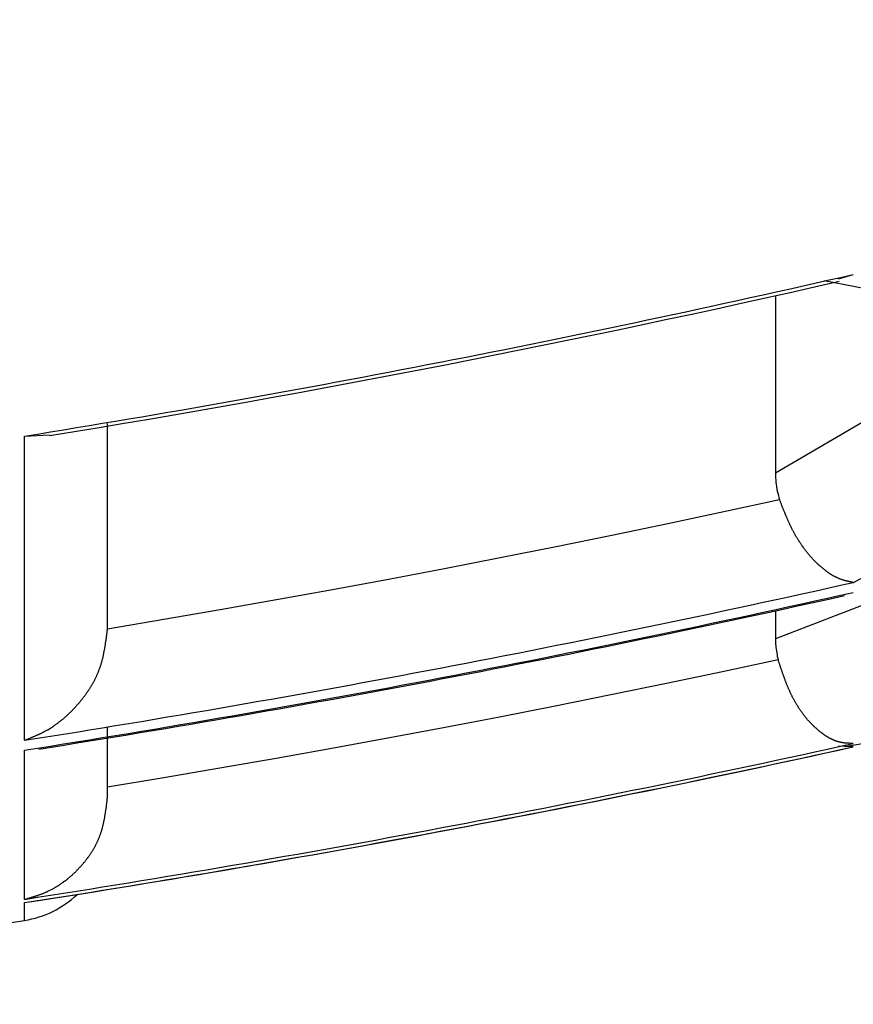
# Model space of a CAD drawing. Units: millimetres. Extents: x 4077 to 5522, y 779 to 2501.
# Drawn here: x 4809 to 4810, y 1272 to 1273 of the extents above; entities that cross this region are included whole.
import ezdxf

# ---------------------------------------------------------------- set-up
doc = ezdxf.new("R2010")
doc.units = ezdxf.units.MM
doc.layers.add('標註線', color=7, linetype='Continuous', lineweight=9)
doc.layers.add('繪圖線', color=7, linetype='Continuous')
doc.styles.get("Standard").update_dxf_attribs({"font": 'msjh.ttf', "height": 15})
doc.dimstyles.get("Standard").update_dxf_attribs({"dimtxt": 15, "dimasz": 5, "dimexe": 0, "dimexo": 5, "dimgap": 5, "dimtad": 0, "dimtih": 1, "dimtoh": 1, "dimdec": 1, "dimdsep": 46, "dimtxsty": 'Standard', "dimblk": 'OPEN30', "dimcen": 0.09, "dimclrt": 256, "dimadec": 0, "dimazin": 2, "dimtfac": 1, "dimtdec": 1, "dimtofl": 0, "dimtmove": 1, "dimatfit": 3, "dimldrblk": 'OPEN30', "dimfxl": 0, "dimtolj": 1, "dimtzin": 0, "dimlwe": 9, "dimarcsym": 0})

# ---------------------------------------------------------------- blocks, each defined once
blk = doc.blocks.new('_Open30')
at = {"color": 0, "linetype": 'ByBlock', "lineweight": -2}
for p, q in [((-1, 0.26795), (0, 0)), ((0, 0), (-1, -0.26795)), ((0, 0), (-1, 0))]:
    blk.add_line(p, q, dxfattribs=at)
blk = doc.blocks.new('*D14')
at = {"layer": 'Defpoints', "color": 0}
for p in [(4780.0034, 1284.2503), (4807.0034, 1252.2503), (4807.0034, 1158.9374)]:
    blk.add_point(p, dxfattribs=at)
at = {"layer": '標註線', "color": 0, "lineweight": 9}
for p, q in [((4780.0034, 1279.2503), (4780.0034, 1158.9374)), ((4807.0034, 1247.2503), (4807.0034, 1158.9374))]:
    blk.add_line(p, q, dxfattribs=at)
at = {"layer": '標註線', "color": 0, "lineweight": -2}
for p, q in [((4752.9032, 1158.9374), (4780.0034, 1158.9374)), ((4770.0034, 1158.9374), (4760.0034, 1158.9374)), ((4780.0034, 1158.9374), (4807.0034, 1158.9374)), ((4817.0034, 1158.9374), (4827.0034, 1158.9374))]:
    blk.add_line(p, q, dxfattribs=at)
at = {"layer": '標註線', "color": 0, "lineweight": -2, "xscale": 10, "yscale": 10, "zscale": 10}
blk.add_blockref('_Open30', (4780.0034, 1158.9374), dxfattribs=at)
at = {"layer": '標註線', "color": 0, "lineweight": -2, "xscale": 10, "yscale": 10, "zscale": 10, "rotation": 180}
blk.add_blockref('_Open30', (4807.0034, 1158.9374), dxfattribs=at)
at = {"layer": '標註線', "insert": (4737.4012, 1158.9374), "char_height": 15, "attachment_point": 5}
blk.add_mtext('\\A1;27', dxfattribs=at)

msp = doc.modelspace()

# ---------------------------------------------------------------- linework, layer by layer
at = {"layer": '繪圖線'}
for p, q in [((4809.9025, 1272.6002), (4809.9175, 1272.6048)), ((4809.8877, 1272.5987), (4810.2671, 1272.5238)), ((4809.8382, 1272.5831), (4809.8382, 1272.402)), ((4810.1019, 1272.5564), (4809.8382, 1272.402)), ((4809.0722, 1272.4398), (4809.0977, 1272.4411)), ((4809.0722, 1272.1296), (4809.0722, 1272.4398)), ((4809.9536, 1272.2775), (4809.8382, 1272.2332)), ((4809.8382, 1272.2617), (4809.8382, 1272.2332)), ((4809.909, 1272.1234), (4810.2187, 1272.176)), ((4809.9175, 1272.123), (4809.9025, 1272.1237)), ((4809.0722, 1271.9673), (4809.0722, 1272.1196)), ((4809.0722, 1271.9458), (4809.0722, 1271.964))]:
    msp.add_line(p, q, dxfattribs=at)
for points in [[(4809.1569, 1272.2442), (4809.1569, 1272.2454), (4809.1569, 1272.2469), (4809.1569, 1272.2485), (4809.1569, 1272.2502), (4809.1569, 1272.2521), (4809.1569, 1272.254), (4809.1569, 1272.2561), (4809.1569, 1272.2581), (4809.1569, 1272.2602), (4809.1569, 1272.2623), (4809.1569, 1272.2644), (4809.1569, 1272.2665), (4809.1569, 1272.2686), (4809.1569, 1272.2705), (4809.1569, 1272.2725), (4809.1569, 1272.2744), (4809.1569, 1272.2763), (4809.1569, 1272.2782), (4809.1569, 1272.28), (4809.1569, 1272.2819), (4809.1569, 1272.2837), (4809.1569, 1272.2856), (4809.1569, 1272.2874), (4809.1569, 1272.2893), (4809.1569, 1272.2912), (4809.1569, 1272.2931), (4809.1569, 1272.295), (4809.1569, 1272.2969), (4809.1569, 1272.2989), (4809.1569, 1272.3009), (4809.1569, 1272.3028), (4809.1569, 1272.3048), (4809.1569, 1272.3068), (4809.1569, 1272.3088), (4809.1569, 1272.3109), (4809.1569, 1272.3129), (4809.1569, 1272.3149), (4809.1569, 1272.3169), (4809.1569, 1272.319), (4809.1569, 1272.321), (4809.1569, 1272.3231), (4809.1569, 1272.3252), (4809.1569, 1272.3272), (4809.1569, 1272.3293), (4809.1569, 1272.3314), (4809.1569, 1272.3335), (4809.1569, 1272.3356), (4809.1569, 1272.3377), (4809.1569, 1272.3399), (4809.1569, 1272.342), (4809.1569, 1272.3442), (4809.1569, 1272.3463), (4809.1569, 1272.3485), (4809.1569, 1272.3507), (4809.1569, 1272.3529), (4809.1569, 1272.3551), (4809.1569, 1272.3574), (4809.1569, 1272.3596), (4809.1569, 1272.3619), (4809.1569, 1272.3642), (4809.1569, 1272.3665), (4809.1569, 1272.3689), (4809.1569, 1272.3712), (4809.1569, 1272.3736), (4809.1569, 1272.376), (4809.1569, 1272.3783), (4809.1569, 1272.3807), (4809.1569, 1272.3831), (4809.1569, 1272.3855), (4809.1569, 1272.3879), (4809.1569, 1272.3902), (4809.1569, 1272.3926), (4809.1569, 1272.395), (4809.1569, 1272.3973), (4809.1569, 1272.3997), (4809.1569, 1272.4021), (4809.1569, 1272.4044), (4809.1569, 1272.4069), (4809.1569, 1272.4093), (4809.1569, 1272.4118), (4809.1569, 1272.4144), (4809.1569, 1272.417), (4809.1569, 1272.4196), (4809.1569, 1272.4223), (4809.1569, 1272.4251), (4809.1569, 1272.428), (4809.1569, 1272.4309), (4809.1569, 1272.4337), (4809.1569, 1272.4365), (4809.1569, 1272.4393), (4809.1569, 1272.4419), (4809.1569, 1272.4445), (4809.1569, 1272.4468), (4809.1569, 1272.449), (4809.1569, 1272.451), (4809.1569, 1272.4528)], [(4809.8382, 1272.402), (4809.8382, 1272.3997), (4809.8383, 1272.3974), (4809.8384, 1272.3951), (4809.8386, 1272.3929), (4809.8389, 1272.3906), (4809.8392, 1272.3883), (4809.8396, 1272.3861), (4809.84, 1272.3838), (4809.8405, 1272.3816), (4809.8411, 1272.3794), (4809.8417, 1272.3772), (4809.8423, 1272.375)], [(4809.8423, 1272.375), (4809.7853, 1272.3626), (4809.7284, 1272.3504), (4809.6714, 1272.3386), (4809.6145, 1272.327), (4809.5575, 1272.3156), (4809.5005, 1272.3045), (4809.4434, 1272.2937), (4809.3863, 1272.2831), (4809.3291, 1272.2727), (4809.2718, 1272.2626), (4809.2144, 1272.2528), (4809.1569, 1272.2431)], [(4809.9175, 1272.2906), (4809.9173, 1272.2907), (4809.917, 1272.2907), (4809.9167, 1272.2908), (4809.9164, 1272.2908), (4809.9161, 1272.2909), (4809.9158, 1272.2909), (4809.9154, 1272.291), (4809.915, 1272.2911), (4809.9147, 1272.2912), (4809.9143, 1272.2912), (4809.9139, 1272.2913), (4809.9136, 1272.2914), (4809.9132, 1272.2915), (4809.9129, 1272.2915), (4809.9125, 1272.2916), (4809.9122, 1272.2917), (4809.9119, 1272.2918), (4809.9115, 1272.2918), (4809.9112, 1272.2919), (4809.9109, 1272.292), (4809.9106, 1272.2921), (4809.9103, 1272.2921), (4809.9099, 1272.2922), (4809.9096, 1272.2923), (4809.9093, 1272.2924), (4809.909, 1272.2925), (4809.9086, 1272.2926), (4809.9083, 1272.2927), (4809.908, 1272.2928), (4809.9076, 1272.2928), (4809.9073, 1272.2929), (4809.907, 1272.293), (4809.9066, 1272.2932), (4809.9063, 1272.2933), (4809.906, 1272.2934), (4809.9056, 1272.2935), (4809.9053, 1272.2936), (4809.905, 1272.2937), (4809.9046, 1272.2938), (4809.9043, 1272.294), (4809.9039, 1272.2941), (4809.9036, 1272.2942), (4809.9033, 1272.2943), (4809.9029, 1272.2945), (4809.9026, 1272.2946), (4809.9023, 1272.2948), (4809.9019, 1272.2949), (4809.9016, 1272.2951), (4809.9012, 1272.2952), (4809.9009, 1272.2954), (4809.9006, 1272.2955), (4809.9002, 1272.2957), (4809.8999, 1272.2959), (4809.8995, 1272.296), (4809.8992, 1272.2962), (4809.8989, 1272.2964), (4809.8985, 1272.2966), (4809.8982, 1272.2968), (4809.8978, 1272.2969), (4809.8975, 1272.2971), (4809.8971, 1272.2973), (4809.8968, 1272.2975), (4809.8964, 1272.2977), (4809.8961, 1272.298), (4809.8957, 1272.2982), (4809.8954, 1272.2984), (4809.895, 1272.2986), (4809.8947, 1272.2988), (4809.8944, 1272.299), (4809.894, 1272.2993), (4809.8937, 1272.2995), (4809.8933, 1272.2997), (4809.893, 1272.3), (4809.8926, 1272.3002), (4809.8923, 1272.3004), (4809.8919, 1272.3007), (4809.8916, 1272.3009), (4809.8912, 1272.3012), (4809.8909, 1272.3014), (4809.8905, 1272.3017), (4809.8902, 1272.302), (4809.8898, 1272.3022), (4809.8895, 1272.3025), (4809.8891, 1272.3027), (4809.8888, 1272.303), (4809.8884, 1272.3033), (4809.8881, 1272.3036), (4809.8877, 1272.3038), (4809.8874, 1272.3041), (4809.887, 1272.3044), (4809.8867, 1272.3047), (4809.8863, 1272.305), (4809.886, 1272.3053), (4809.8856, 1272.3056), (4809.8853, 1272.3059), (4809.8849, 1272.3062), (4809.8846, 1272.3065), (4809.8842, 1272.3068), (4809.8839, 1272.3071), (4809.8835, 1272.3074), (4809.8832, 1272.3077), (4809.8828, 1272.308), (4809.8825, 1272.3083), (4809.8821, 1272.3086), (4809.8818, 1272.309), (4809.8815, 1272.3093), (4809.8811, 1272.3096), (4809.8808, 1272.3099), (4809.8804, 1272.3103), (4809.8801, 1272.3106), (4809.8797, 1272.3109), (4809.8794, 1272.3113), (4809.879, 1272.3116), (4809.8787, 1272.312), (4809.8783, 1272.3123), (4809.878, 1272.3127), (4809.8776, 1272.313), (4809.8773, 1272.3134), (4809.877, 1272.3137), (4809.8766, 1272.3141), (4809.8763, 1272.3145), (4809.8759, 1272.3148), (4809.8756, 1272.3152), (4809.8752, 1272.3156), (4809.8749, 1272.316), (4809.8746, 1272.3164), (4809.8742, 1272.3167), (4809.8739, 1272.3171), (4809.8735, 1272.3175), (4809.8732, 1272.3179), (4809.8729, 1272.3183), (4809.8725, 1272.3187), (4809.8722, 1272.3191), (4809.8718, 1272.3195), (4809.8715, 1272.3199), (4809.8712, 1272.3203), (4809.8708, 1272.3207), (4809.8705, 1272.3211), (4809.8702, 1272.3216), (4809.8698, 1272.322), (4809.8695, 1272.3224), (4809.8692, 1272.3228), (4809.8688, 1272.3233), (4809.8685, 1272.3237), (4809.8682, 1272.3241), (4809.8678, 1272.3246), (4809.8675, 1272.325), (4809.8672, 1272.3254), (4809.8668, 1272.3259), (4809.8665, 1272.3263), (4809.8662, 1272.3268), (4809.8659, 1272.3272), (4809.8655, 1272.3277), (4809.8652, 1272.3281), (4809.8649, 1272.3286), (4809.8646, 1272.3291), (4809.8643, 1272.3295), (4809.8639, 1272.33), (4809.8636, 1272.3305), (4809.8633, 1272.3309), (4809.863, 1272.3314), (4809.8627, 1272.3319), (4809.8624, 1272.3324), (4809.8621, 1272.3328), (4809.8618, 1272.3333), (4809.8615, 1272.3338), (4809.8611, 1272.3343), (4809.8608, 1272.3348), (4809.8605, 1272.3353), (4809.8602, 1272.3358), (4809.8599, 1272.3363), (4809.8596, 1272.3368), (4809.8593, 1272.3373), (4809.859, 1272.3378), (4809.8587, 1272.3383), (4809.8585, 1272.3388), (4809.8582, 1272.3393), (4809.8579, 1272.3398), (4809.8576, 1272.3404), (4809.8573, 1272.3409), (4809.857, 1272.3414), (4809.8567, 1272.3419), (4809.8564, 1272.3424), (4809.8562, 1272.343), (4809.8559, 1272.3435), (4809.8556, 1272.344), (4809.8553, 1272.3446), (4809.8551, 1272.3451), (4809.8548, 1272.3457), (4809.8545, 1272.3462), (4809.8542, 1272.3467), (4809.854, 1272.3473), (4809.8537, 1272.3478), (4809.8535, 1272.3484), (4809.8532, 1272.3489), (4809.8529, 1272.3495), (4809.8527, 1272.35), (4809.8524, 1272.3506), (4809.8522, 1272.3511), (4809.8519, 1272.3517), (4809.8516, 1272.3523), (4809.8514, 1272.3528), (4809.8511, 1272.3534), (4809.8509, 1272.354), (4809.8506, 1272.3545), (4809.8504, 1272.3551), (4809.8501, 1272.3557), (4809.8499, 1272.3563), (4809.8496, 1272.3568), (4809.8494, 1272.3574), (4809.8491, 1272.358), (4809.8489, 1272.3586), (4809.8487, 1272.3591), (4809.8484, 1272.3597), (4809.8482, 1272.3603), (4809.8479, 1272.3609), (4809.8477, 1272.3614), (4809.8475, 1272.362), (4809.8473, 1272.3625), (4809.847, 1272.3631), (4809.8468, 1272.3637), (4809.8466, 1272.3642), (4809.8463, 1272.3648), (4809.8461, 1272.3654), (4809.8459, 1272.366), (4809.8456, 1272.3666), (4809.8454, 1272.3672), (4809.8451, 1272.3679), (4809.8449, 1272.3685), (4809.8446, 1272.3692), (4809.8443, 1272.3699), (4809.8441, 1272.3705), (4809.8438, 1272.3712), (4809.8436, 1272.3718), (4809.8433, 1272.3725), (4809.8431, 1272.373), (4809.8429, 1272.3736), (4809.8427, 1272.3741), (4809.8425, 1272.3746), (4809.8423, 1272.375)], [(4809.0722, 1272.1296), (4809.0726, 1272.1297), (4809.073, 1272.1298), (4809.0734, 1272.13), (4809.0739, 1272.1302), (4809.0744, 1272.1304), (4809.0749, 1272.1306), (4809.0754, 1272.1308), (4809.076, 1272.1311), (4809.0766, 1272.1313), (4809.0771, 1272.1315), (4809.0777, 1272.1318), (4809.0782, 1272.132), (4809.0788, 1272.1322), (4809.0793, 1272.1324), (4809.0798, 1272.1326), (4809.0803, 1272.1328), (4809.0808, 1272.1331), (4809.0813, 1272.1333), (4809.0818, 1272.1335), (4809.0823, 1272.1337), (4809.0828, 1272.1339), (4809.0833, 1272.1341), (4809.0837, 1272.1343), (4809.0842, 1272.1345), (4809.0847, 1272.1347), (4809.0852, 1272.135), (4809.0857, 1272.1352), (4809.0862, 1272.1354), (4809.0867, 1272.1356), (4809.0872, 1272.1359), (4809.0877, 1272.1361), (4809.0882, 1272.1363), (4809.0887, 1272.1366), (4809.0892, 1272.1368), (4809.0896, 1272.137), (4809.0901, 1272.1373), (4809.0906, 1272.1375), (4809.0911, 1272.1378), (4809.0916, 1272.138), (4809.0921, 1272.1383), (4809.0926, 1272.1385), (4809.0931, 1272.1388), (4809.0936, 1272.1391), (4809.094, 1272.1393), (4809.0945, 1272.1396), (4809.095, 1272.1399), (4809.0955, 1272.1401), (4809.096, 1272.1404), (4809.0989, 1272.1421), (4809.1017, 1272.144), (4809.1021, 1272.1443), (4809.1026, 1272.1446), (4809.1031, 1272.1449), (4809.1035, 1272.1452), (4809.104, 1272.1456), (4809.1045, 1272.1459), (4809.1049, 1272.1462), (4809.1054, 1272.1466), (4809.1059, 1272.1469), (4809.1063, 1272.1472), (4809.1068, 1272.1476), (4809.1072, 1272.1479), (4809.1077, 1272.1483), (4809.1081, 1272.1486), (4809.1086, 1272.149), (4809.109, 1272.1494), (4809.1095, 1272.1497), (4809.1099, 1272.1501), (4809.1104, 1272.1505), (4809.1108, 1272.1508), (4809.1113, 1272.1512), (4809.1117, 1272.1516), (4809.1122, 1272.1519), (4809.1126, 1272.1523), (4809.1131, 1272.1527), (4809.1135, 1272.1531), (4809.1139, 1272.1535), (4809.1144, 1272.1539), (4809.1148, 1272.1543), (4809.1153, 1272.1547), (4809.1157, 1272.155), (4809.1161, 1272.1554), (4809.1166, 1272.1558), (4809.117, 1272.1562), (4809.1174, 1272.1567), (4809.1178, 1272.1571), (4809.1183, 1272.1575), (4809.1187, 1272.1579), (4809.1191, 1272.1583), (4809.1195, 1272.1587), (4809.12, 1272.1591), (4809.1204, 1272.1596), (4809.1208, 1272.16), (4809.1212, 1272.1604), (4809.1216, 1272.1608), (4809.122, 1272.1613), (4809.1225, 1272.1617), (4809.1229, 1272.1621), (4809.1233, 1272.1626), (4809.1237, 1272.163), (4809.1241, 1272.1635), (4809.1245, 1272.1639), (4809.1249, 1272.1644), (4809.1253, 1272.1648), (4809.1257, 1272.1653), (4809.1261, 1272.1657), (4809.1265, 1272.1662), (4809.127, 1272.1667), (4809.1274, 1272.1671), (4809.1278, 1272.1676), (4809.1282, 1272.1681), (4809.1286, 1272.1686), (4809.129, 1272.169), (4809.1294, 1272.1695), (4809.1298, 1272.17), (4809.1301, 1272.1705), (4809.1305, 1272.171), (4809.1309, 1272.1715), (4809.1313, 1272.172), (4809.1317, 1272.1725), (4809.1321, 1272.173), (4809.1325, 1272.1735), (4809.1329, 1272.174), (4809.1333, 1272.1745), (4809.1337, 1272.175), (4809.134, 1272.1755), (4809.1344, 1272.176), (4809.1348, 1272.1766), (4809.1352, 1272.1771), (4809.1355, 1272.1776), (4809.1359, 1272.1782), (4809.1363, 1272.1787), (4809.1367, 1272.1792), (4809.137, 1272.1798), (4809.1374, 1272.1803), (4809.1377, 1272.1809), (4809.1381, 1272.1814), (4809.1385, 1272.182), (4809.1388, 1272.1825), (4809.1392, 1272.1831), (4809.1395, 1272.1836), (4809.1399, 1272.1842), (4809.1402, 1272.1847), (4809.1405, 1272.1853), (4809.1409, 1272.1859), (4809.1412, 1272.1865), (4809.1415, 1272.187), (4809.1419, 1272.1876), (4809.1422, 1272.1882), (4809.1425, 1272.1888), (4809.1428, 1272.1894), (4809.1432, 1272.19), (4809.1435, 1272.1905), (4809.1438, 1272.1911), (4809.1441, 1272.1917), (4809.1444, 1272.1923), (4809.1447, 1272.1929), (4809.145, 1272.1936), (4809.1453, 1272.1942), (4809.1456, 1272.1948), (4809.1459, 1272.1954), (4809.1461, 1272.196), (4809.1464, 1272.1966), (4809.1467, 1272.1973), (4809.147, 1272.1979), (4809.1472, 1272.1985), (4809.1475, 1272.1991), (4809.1477, 1272.1998), (4809.148, 1272.2004), (4809.1482, 1272.2011), (4809.1485, 1272.2017), (4809.1487, 1272.2023), (4809.149, 1272.203), (4809.1492, 1272.2036), (4809.1494, 1272.2043), (4809.1496, 1272.205), (4809.1499, 1272.2056), (4809.1501, 1272.2063), (4809.1503, 1272.2069), (4809.1505, 1272.2076), (4809.1507, 1272.2083), (4809.1509, 1272.2089), (4809.1511, 1272.2096), (4809.1513, 1272.2103), (4809.1514, 1272.211), (4809.1516, 1272.2116), (4809.1518, 1272.2123), (4809.152, 1272.213), (4809.1521, 1272.2137), (4809.1523, 1272.2144), (4809.1525, 1272.2151), (4809.1526, 1272.2158), (4809.1528, 1272.2165), (4809.1529, 1272.2172), (4809.1531, 1272.2179), (4809.1532, 1272.2186), (4809.1533, 1272.2193), (4809.1535, 1272.22), (4809.1536, 1272.2207), (4809.1538, 1272.2214), (4809.1539, 1272.2222), (4809.154, 1272.2229), (4809.1541, 1272.2236), (4809.1543, 1272.2243), (4809.1544, 1272.225), (4809.1545, 1272.2257), (4809.1546, 1272.2264), (4809.1547, 1272.2271), (4809.1548, 1272.2278), (4809.1549, 1272.2285), (4809.155, 1272.2292), (4809.1551, 1272.2299), (4809.1552, 1272.2306), (4809.1554, 1272.2313), (4809.1555, 1272.232), (4809.1556, 1272.2328), (4809.1557, 1272.2336), (4809.1558, 1272.2344), (4809.1559, 1272.2352), (4809.156, 1272.236), (4809.1561, 1272.2368), (4809.1562, 1272.2376), (4809.1563, 1272.2385), (4809.1564, 1272.2393), (4809.1565, 1272.24), (4809.1566, 1272.2407), (4809.1567, 1272.2414), (4809.1568, 1272.2421), (4809.1568, 1272.2426), (4809.1569, 1272.2431)], [(4809.1569, 1272.2431), (4809.1569, 1272.2432), (4809.1569, 1272.2433), (4809.1569, 1272.2434), (4809.1569, 1272.2435), (4809.1569, 1272.2436), (4809.1569, 1272.2437), (4809.1569, 1272.2437), (4809.1569, 1272.2438), (4809.1569, 1272.2439), (4809.1569, 1272.244), (4809.1569, 1272.2441), (4809.1569, 1272.2442)], [(4809.8382, 1272.2332), (4809.8382, 1272.2314), (4809.8382, 1272.2296), (4809.8383, 1272.2278), (4809.8385, 1272.226), (4809.8386, 1272.2242), (4809.8388, 1272.2224), (4809.8391, 1272.2206), (4809.8394, 1272.2188), (4809.8397, 1272.217), (4809.84, 1272.2152), (4809.8404, 1272.2135), (4809.8408, 1272.2117)], [(4809.8408, 1272.2117), (4809.784, 1272.1995), (4809.7271, 1272.1876), (4809.6703, 1272.1759), (4809.6134, 1272.1644), (4809.5566, 1272.1532), (4809.4997, 1272.1423), (4809.4428, 1272.1316), (4809.3858, 1272.1212), (4809.3288, 1272.111), (4809.2716, 1272.101), (4809.2143, 1272.0913), (4809.1569, 1272.0818)], [(4809.9175, 1272.1263), (4809.9173, 1272.1263), (4809.917, 1272.1263), (4809.9167, 1272.1263), (4809.9164, 1272.1264), (4809.916, 1272.1264), (4809.9157, 1272.1264), (4809.9153, 1272.1264), (4809.9149, 1272.1264), (4809.9145, 1272.1264), (4809.9142, 1272.1264), (4809.9138, 1272.1264), (4809.9134, 1272.1265), (4809.913, 1272.1265), (4809.9127, 1272.1265), (4809.9123, 1272.1265), (4809.912, 1272.1265), (4809.9116, 1272.1266), (4809.9113, 1272.1266), (4809.9109, 1272.1266), (4809.9106, 1272.1266), (4809.9103, 1272.1267), (4809.9099, 1272.1267), (4809.9096, 1272.1267), (4809.9093, 1272.1267), (4809.9089, 1272.1268), (4809.9086, 1272.1268), (4809.9083, 1272.1269), (4809.9079, 1272.1269), (4809.9076, 1272.127), (4809.9072, 1272.127), (4809.9069, 1272.1271), (4809.9065, 1272.1271), (4809.9062, 1272.1272), (4809.9058, 1272.1272), (4809.9055, 1272.1273), (4809.9051, 1272.1274), (4809.9048, 1272.1274), (4809.9044, 1272.1275), (4809.9041, 1272.1276), (4809.9037, 1272.1277), (4809.9034, 1272.1277), (4809.903, 1272.1278), (4809.9027, 1272.1279), (4809.9023, 1272.128), (4809.902, 1272.1281), (4809.9016, 1272.1282), (4809.9012, 1272.1283), (4809.9009, 1272.1284), (4809.9005, 1272.1285), (4809.9002, 1272.1287), (4809.8998, 1272.1288), (4809.8995, 1272.1289), (4809.8991, 1272.129), (4809.8987, 1272.1292), (4809.8984, 1272.1293), (4809.898, 1272.1295), (4809.8977, 1272.1296), (4809.8973, 1272.1298), (4809.8969, 1272.1299), (4809.8966, 1272.1301), (4809.8962, 1272.1303), (4809.8959, 1272.1304), (4809.8955, 1272.1306), (4809.8951, 1272.1308), (4809.8948, 1272.131), (4809.8944, 1272.1312), (4809.8941, 1272.1314), (4809.8937, 1272.1315), (4809.8933, 1272.1317), (4809.893, 1272.1319), (4809.8926, 1272.1322), (4809.8922, 1272.1324), (4809.8919, 1272.1326), (4809.8915, 1272.1328), (4809.8911, 1272.133), (4809.8908, 1272.1332), (4809.8904, 1272.1335), (4809.89, 1272.1337), (4809.8897, 1272.1339), (4809.8893, 1272.1342), (4809.8889, 1272.1344), (4809.8886, 1272.1347), (4809.8882, 1272.1349), (4809.8878, 1272.1352), (4809.8875, 1272.1354), (4809.8871, 1272.1357), (4809.8867, 1272.1359), (4809.8864, 1272.1362), (4809.886, 1272.1365), (4809.8857, 1272.1367), (4809.8853, 1272.137), (4809.8849, 1272.1373), (4809.8846, 1272.1376), (4809.8842, 1272.1378), (4809.8838, 1272.1381), (4809.8835, 1272.1384), (4809.8831, 1272.1387), (4809.8827, 1272.139), (4809.8824, 1272.1393), (4809.882, 1272.1396), (4809.8816, 1272.1399), (4809.8813, 1272.1402), (4809.8809, 1272.1405), (4809.8806, 1272.1408), (4809.8802, 1272.1412), (4809.8798, 1272.1415), (4809.8795, 1272.1418), (4809.8791, 1272.1421), (4809.8787, 1272.1425), (4809.8784, 1272.1428), (4809.878, 1272.1431), (4809.8777, 1272.1435), (4809.8773, 1272.1438), (4809.8769, 1272.1442), (4809.8766, 1272.1445), (4809.8762, 1272.1449), (4809.8759, 1272.1452), (4809.8755, 1272.1456), (4809.8751, 1272.146), (4809.8748, 1272.1463), (4809.8744, 1272.1467), (4809.8741, 1272.1471), (4809.8737, 1272.1474), (4809.8734, 1272.1478), (4809.873, 1272.1482), (4809.8727, 1272.1486), (4809.8723, 1272.149), (4809.8719, 1272.1494), (4809.8716, 1272.1498), (4809.8712, 1272.1502), (4809.8709, 1272.1506), (4809.8705, 1272.151), (4809.8702, 1272.1514), (4809.8698, 1272.1519), (4809.8695, 1272.1523), (4809.8691, 1272.1527), (4809.8688, 1272.1531), (4809.8684, 1272.1536), (4809.8681, 1272.154), (4809.8678, 1272.1544), (4809.8674, 1272.1549), (4809.8671, 1272.1553), (4809.8667, 1272.1558), (4809.8664, 1272.1562), (4809.866, 1272.1567), (4809.8657, 1272.1571), (4809.8654, 1272.1576), (4809.865, 1272.1581), (4809.8647, 1272.1585), (4809.8644, 1272.159), (4809.864, 1272.1595), (4809.8637, 1272.16), (4809.8634, 1272.1604), (4809.863, 1272.1609), (4809.8627, 1272.1614), (4809.8624, 1272.1619), (4809.8621, 1272.1624), (4809.8617, 1272.1629), (4809.8614, 1272.1634), (4809.8611, 1272.1639), (4809.8608, 1272.1644), (4809.8605, 1272.1649), (4809.8601, 1272.1654), (4809.8598, 1272.1659), (4809.8595, 1272.1664), (4809.8592, 1272.167), (4809.8589, 1272.1675), (4809.8586, 1272.168), (4809.8583, 1272.1685), (4809.858, 1272.1691), (4809.8577, 1272.1696), (4809.8574, 1272.1701), (4809.8571, 1272.1707), (4809.8568, 1272.1712), (4809.8565, 1272.1718), (4809.8562, 1272.1723), (4809.8559, 1272.1729), (4809.8556, 1272.1734), (4809.8553, 1272.174), (4809.855, 1272.1745), (4809.8548, 1272.1751), (4809.8545, 1272.1757), (4809.8542, 1272.1762), (4809.8539, 1272.1768), (4809.8537, 1272.1774), (4809.8534, 1272.178), (4809.8531, 1272.1786), (4809.8528, 1272.1791), (4809.8526, 1272.1797), (4809.8523, 1272.1803), (4809.8521, 1272.1809), (4809.8518, 1272.1815), (4809.8515, 1272.1821), (4809.8513, 1272.1827), (4809.851, 1272.1833), (4809.8508, 1272.1839), (4809.8505, 1272.1845), (4809.8503, 1272.1851), (4809.85, 1272.1857), (4809.8498, 1272.1863), (4809.8495, 1272.1869), (4809.8493, 1272.1875), (4809.8491, 1272.1881), (4809.8488, 1272.1888), (4809.8486, 1272.1894), (4809.8483, 1272.19), (4809.8481, 1272.1906), (4809.8479, 1272.1913), (4809.8476, 1272.1919), (4809.8474, 1272.1925), (4809.8472, 1272.1932), (4809.8469, 1272.1938), (4809.8467, 1272.1944), (4809.8465, 1272.195), (4809.8463, 1272.1957), (4809.8461, 1272.1963), (4809.8458, 1272.1969), (4809.8456, 1272.1975), (4809.8454, 1272.1981), (4809.8452, 1272.1987), (4809.845, 1272.1994), (4809.8448, 1272.2), (4809.8445, 1272.2006), (4809.8443, 1272.2013), (4809.8441, 1272.2019), (4809.8439, 1272.2026), (4809.8437, 1272.2033), (4809.8434, 1272.204), (4809.8432, 1272.2047), (4809.8429, 1272.2054), (4809.8427, 1272.2061), (4809.8424, 1272.2069), (4809.8422, 1272.2076), (4809.842, 1272.2083), (4809.8418, 1272.209), (4809.8415, 1272.2096), (4809.8413, 1272.2102), (4809.8412, 1272.2108), (4809.841, 1272.2113), (4809.8408, 1272.2117)], [(4809.1569, 1272.0719), (4809.1569, 1272.0723), (4809.1569, 1272.0727), (4809.1569, 1272.0732), (4809.1569, 1272.0737), (4809.1569, 1272.0742), (4809.1569, 1272.0748), (4809.1569, 1272.0753), (4809.1569, 1272.0759), (4809.1569, 1272.0765), (4809.1569, 1272.0771), (4809.1569, 1272.0777), (4809.1569, 1272.0783), (4809.1569, 1272.0789), (4809.1569, 1272.0795), (4809.1569, 1272.0801), (4809.1569, 1272.0806), (4809.1569, 1272.0812), (4809.1569, 1272.0817), (4809.1569, 1272.0823), (4809.1569, 1272.0828), (4809.1569, 1272.0833), (4809.1569, 1272.0839), (4809.1569, 1272.0844), (4809.1569, 1272.085), (4809.1569, 1272.0855), (4809.1569, 1272.0861), (4809.1569, 1272.0867), (4809.1569, 1272.0873), (4809.1569, 1272.0879), (4809.1569, 1272.0884), (4809.1569, 1272.089), (4809.1569, 1272.0896), (4809.1569, 1272.0903), (4809.1569, 1272.0909), (4809.1569, 1272.0915), (4809.1569, 1272.0921), (4809.1569, 1272.0927), (4809.1569, 1272.0934), (4809.1569, 1272.094), (4809.1569, 1272.0946), (4809.1569, 1272.0953), (4809.1569, 1272.0959), (4809.1569, 1272.0966), (4809.1569, 1272.0973), (4809.1569, 1272.0979), (4809.1569, 1272.0986), (4809.1569, 1272.0993), (4809.1569, 1272.1), (4809.1569, 1272.1007), (4809.1569, 1272.1014), (4809.1569, 1272.1021), (4809.1569, 1272.1028), (4809.1569, 1272.1035), (4809.1569, 1272.1042), (4809.1569, 1272.105), (4809.1569, 1272.1057), (4809.1569, 1272.1065), (4809.1569, 1272.1072), (4809.1569, 1272.108), (4809.1569, 1272.1088), (4809.1569, 1272.1096), (4809.1569, 1272.1104), (4809.1569, 1272.1112), (4809.1569, 1272.112), (4809.1569, 1272.1128), (4809.1569, 1272.1137), (4809.1569, 1272.1145), (4809.1569, 1272.1154), (4809.1569, 1272.1162), (4809.1569, 1272.1171), (4809.1569, 1272.1179), (4809.1569, 1272.1188), (4809.1569, 1272.1197), (4809.1569, 1272.1205), (4809.1569, 1272.1214), (4809.1569, 1272.1223), (4809.1569, 1272.1232), (4809.1569, 1272.1242), (4809.1569, 1272.1251), (4809.1569, 1272.1261), (4809.1569, 1272.1271), (4809.1569, 1272.1281), (4809.1569, 1272.1291), (4809.1569, 1272.1302), (4809.1569, 1272.1314), (4809.1569, 1272.1325), (4809.1569, 1272.1337), (4809.1569, 1272.1348), (4809.1569, 1272.136), (4809.1569, 1272.1371), (4809.1569, 1272.1382), (4809.1569, 1272.1392), (4809.1569, 1272.1402), (4809.1569, 1272.1411), (4809.1569, 1272.1419), (4809.1569, 1272.1427)], [(4809.0722, 1271.9673), (4809.0726, 1271.9674), (4809.073, 1271.9675), (4809.0734, 1271.9676), (4809.0739, 1271.9677), (4809.0744, 1271.9679), (4809.0749, 1271.968), (4809.0755, 1271.9682), (4809.076, 1271.9684), (4809.0766, 1271.9685), (4809.0772, 1271.9687), (4809.0777, 1271.9689), (4809.0783, 1271.969), (4809.0788, 1271.9692), (4809.0794, 1271.9694), (4809.0799, 1271.9695), (4809.0804, 1271.9697), (4809.0809, 1271.9698), (4809.0814, 1271.97), (4809.0819, 1271.9701), (4809.0824, 1271.9703), (4809.0829, 1271.9704), (4809.0834, 1271.9706), (4809.0838, 1271.9708), (4809.0843, 1271.9709), (4809.0848, 1271.9711), (4809.0853, 1271.9713), (4809.0858, 1271.9714), (4809.0863, 1271.9716), (4809.0868, 1271.9718), (4809.0873, 1271.9719), (4809.0878, 1271.9721), (4809.0883, 1271.9723), (4809.0888, 1271.9725), (4809.0893, 1271.9727), (4809.0898, 1271.9729), (4809.0903, 1271.9731), (4809.0908, 1271.9732), (4809.0913, 1271.9734), (4809.0918, 1271.9736), (4809.0923, 1271.9738), (4809.0928, 1271.974), (4809.0932, 1271.9742), (4809.0937, 1271.9745), (4809.0942, 1271.9747), (4809.0947, 1271.9749), (4809.0952, 1271.9751), (4809.0957, 1271.9753), (4809.0962, 1271.9755), (4809.1004, 1271.9776), (4809.1019, 1271.9785), (4809.1024, 1271.9787), (4809.1029, 1271.979), (4809.1033, 1271.9793), (4809.1038, 1271.9796), (4809.1043, 1271.9798), (4809.1047, 1271.9801), (4809.1052, 1271.9804), (4809.1057, 1271.9807), (4809.1061, 1271.981), (4809.1066, 1271.9813), (4809.107, 1271.9816), (4809.1075, 1271.9819), (4809.108, 1271.9822), (4809.1084, 1271.9825), (4809.1089, 1271.9828), (4809.1093, 1271.9831), (4809.1098, 1271.9834), (4809.1102, 1271.9837), (4809.1107, 1271.9841), (4809.1111, 1271.9844), (4809.1116, 1271.9847), (4809.112, 1271.985), (4809.1125, 1271.9854), (4809.1129, 1271.9857), (4809.1134, 1271.986), (4809.1138, 1271.9864), (4809.1143, 1271.9867), (4809.1147, 1271.9871), (4809.1151, 1271.9874), (4809.1156, 1271.9877), (4809.116, 1271.9881), (4809.1164, 1271.9884), (4809.1169, 1271.9888), (4809.1173, 1271.9892), (4809.1177, 1271.9895), (4809.1182, 1271.9899), (4809.1186, 1271.9902), (4809.119, 1271.9906), (4809.1195, 1271.991), (4809.1199, 1271.9914), (4809.1203, 1271.9917), (4809.1207, 1271.9921), (4809.1211, 1271.9925), (4809.1216, 1271.9929), (4809.122, 1271.9933), (4809.1224, 1271.9936), (4809.1228, 1271.994), (4809.1232, 1271.9944), (4809.1236, 1271.9948), (4809.1241, 1271.9952), (4809.1245, 1271.9956), (4809.1249, 1271.996), (4809.1253, 1271.9964), (4809.1257, 1271.9969), (4809.1261, 1271.9973), (4809.1265, 1271.9977), (4809.1269, 1271.9981), (4809.1273, 1271.9985), (4809.1277, 1271.999), (4809.1281, 1271.9994), (4809.1285, 1271.9998), (4809.1289, 1272.0003), (4809.1293, 1272.0007), (4809.1297, 1272.0011), (4809.1301, 1272.0016), (4809.1305, 1272.002), (4809.1309, 1272.0025), (4809.1313, 1272.0029), (4809.1317, 1272.0034), (4809.1321, 1272.0039), (4809.1325, 1272.0043), (4809.1329, 1272.0048), (4809.1333, 1272.0053), (4809.1337, 1272.0057), (4809.134, 1272.0062), (4809.1344, 1272.0067), (4809.1348, 1272.0072), (4809.1352, 1272.0076), (4809.1356, 1272.0081), (4809.1359, 1272.0086), (4809.1363, 1272.0091), (4809.1367, 1272.0096), (4809.137, 1272.0101), (4809.1374, 1272.0106), (4809.1378, 1272.0111), (4809.1381, 1272.0116), (4809.1385, 1272.0121), (4809.1388, 1272.0127), (4809.1392, 1272.0132), (4809.1396, 1272.0137), (4809.1399, 1272.0142), (4809.1402, 1272.0148), (4809.1406, 1272.0153), (4809.1409, 1272.0158), (4809.1413, 1272.0164), (4809.1416, 1272.0169), (4809.1419, 1272.0174), (4809.1423, 1272.018), (4809.1426, 1272.0185), (4809.1429, 1272.0191), (4809.1432, 1272.0196), (4809.1435, 1272.0202), (4809.1439, 1272.0208), (4809.1442, 1272.0213), (4809.1445, 1272.0219), (4809.1448, 1272.0225), (4809.1451, 1272.023), (4809.1454, 1272.0236), (4809.1456, 1272.0242), (4809.1459, 1272.0248), (4809.1462, 1272.0254), (4809.1465, 1272.026), (4809.1468, 1272.0266), (4809.147, 1272.0271), (4809.1473, 1272.0277), (4809.1476, 1272.0284), (4809.1478, 1272.029), (4809.1481, 1272.0296), (4809.1483, 1272.0302), (4809.1486, 1272.0308), (4809.1488, 1272.0314), (4809.1491, 1272.032), (4809.1493, 1272.0327), (4809.1495, 1272.0333), (4809.1497, 1272.0339), (4809.15, 1272.0346), (4809.1502, 1272.0352), (4809.1504, 1272.0358), (4809.1506, 1272.0365), (4809.1508, 1272.0371), (4809.151, 1272.0378), (4809.1512, 1272.0384), (4809.1514, 1272.0391), (4809.1515, 1272.0397), (4809.1517, 1272.0404), (4809.1519, 1272.041), (4809.1521, 1272.0417), (4809.1522, 1272.0424), (4809.1524, 1272.043), (4809.1525, 1272.0437), (4809.1527, 1272.0444), (4809.1528, 1272.0451), (4809.153, 1272.0458), (4809.1531, 1272.0464), (4809.1533, 1272.0471), (4809.1534, 1272.0478), (4809.1536, 1272.0485), (4809.1537, 1272.0492), (4809.1538, 1272.0499), (4809.154, 1272.0506), (4809.1541, 1272.0513), (4809.1542, 1272.052), (4809.1543, 1272.0527), (4809.1544, 1272.0534), (4809.1545, 1272.0541), (4809.1547, 1272.0548), (4809.1548, 1272.0555), (4809.1549, 1272.0561), (4809.155, 1272.0568), (4809.1551, 1272.0575), (4809.1552, 1272.0582), (4809.1553, 1272.0589), (4809.1554, 1272.0596), (4809.1555, 1272.0603), (4809.1556, 1272.061), (4809.1557, 1272.0618), (4809.1558, 1272.0625), (4809.1559, 1272.0633), (4809.156, 1272.0641), (4809.1561, 1272.0649), (4809.1562, 1272.0657), (4809.1563, 1272.0665), (4809.1564, 1272.0673), (4809.1564, 1272.0681), (4809.1565, 1272.0689), (4809.1566, 1272.0696), (4809.1567, 1272.0703), (4809.1568, 1272.0709), (4809.1568, 1272.0714), (4809.1569, 1272.0719)]]:
    msp.add_lwpolyline(points, dxfattribs=at)
for centre, radius, start, end in [((4807.0034, 1285.2864), 13.0121, 279.1485, 282.9414), ((4807.0034, 1285.2864), 13.0157, 279.26048, 282.87255), ((4807.7885, 1276.3881), 4.6176, 297.4561, 303.2289), ((4807.0034, 1285.2864), 13.3185, 278.93629, 282.63868), ((4807.0034, 1285.2864), 13.3284, 278.92961, 282.62916), ((4807.0034, 1285.2864), 13.3296, 278.993, 282.58815), ((4807.0034, 1285.2864), 13.4788, 278.82912, 282.48588), ((4807.0034, 1285.2864), 13.4821, 278.82697, 282.48282), ((4807.0034, 1285.2864), 13.4822, 278.85052, 282.46686), ((4809.0569, 1272.0447), 0.1, 278.8152, 313.6277), ((4807.0034, 1285.2864), 13.5, 275.99707, 278.81517)]:
    msp.add_arc(centre, radius, start, end, dxfattribs=at)

# ---------------------------------------------------------------- dimensions: what is measured, and where the dimension line sits
at = {"layer": '標註線'}
dim = msp.add_linear_dim(base=(4807.0034, 1158.9374), p1=(4780.0034, 1284.2503), p2=(4807.0034, 1252.2503), dimstyle='Standard', override={"dimtxt": 20, "dimasz": 10, "dimfxl": 0.8}, dxfattribs=at)
dim.commit()
dim.dimension.update_dxf_attribs({"geometry": '*D14', "text_midpoint": (4737.4012, 1164.1273), "dimtype": 160})

doc.saveas('drawing.dxf')
